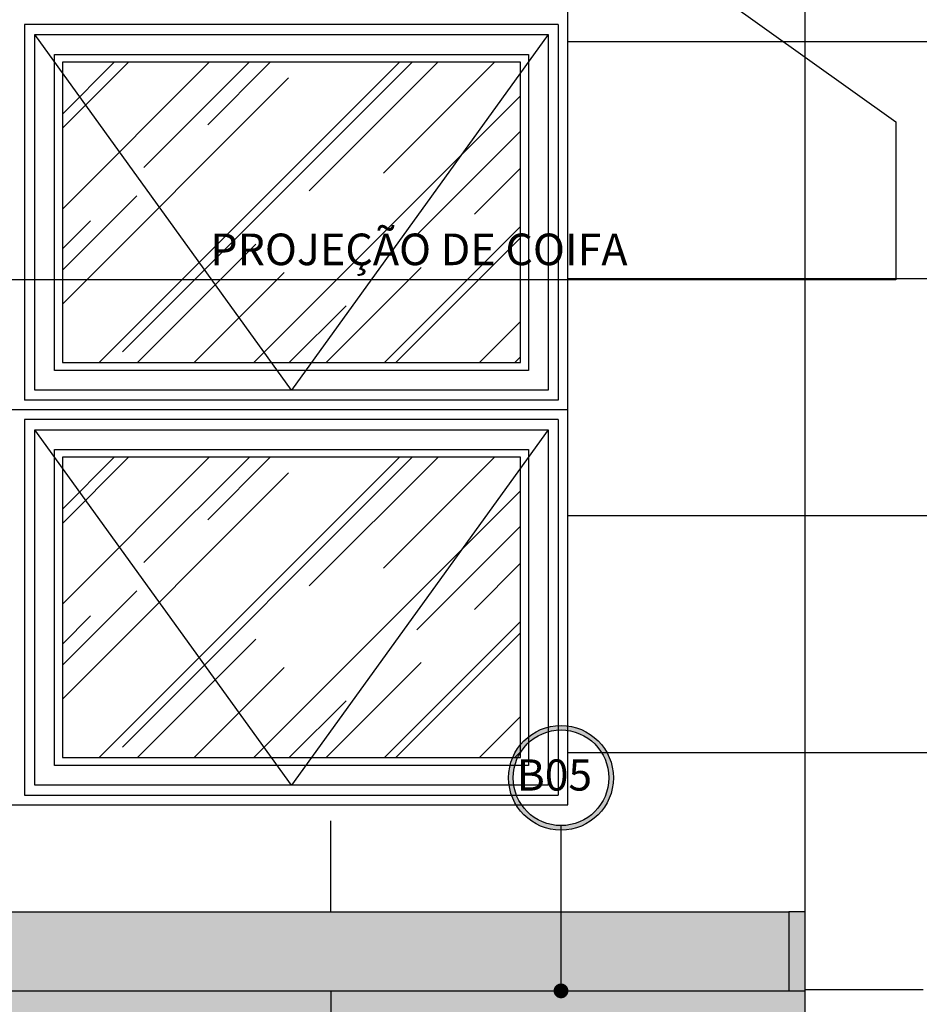
# Model space of a CAD drawing. Extents: x 89 to 370, y -450 to -318.
# Drawn here: x 176 to 177, y -428 to -426 of the extents above; entities that cross this region are included whole.
import ezdxf

# ---------------------------------------------------------------- set-up
doc = ezdxf.new("R2010")
doc.units = 0
doc.header["$LTSCALE"] = 0.2
doc.linetypes.add('DASHDOT', pattern=[25.4, 12.7, -6.35, 0, -6.35])
doc.linetypes.add('HIDDEN2', pattern=[4.7625, 3.175, -1.5875])
doc.layers.get('0').update_dxf_attribs({"color": 6, "linetype": 'CONTINUOUS'})
for name, color, linetype in [('01', 1, 'CONTINUOUS'), ('A-SOLEIRA', 1, 'CONTINUOUS'), ('AR-ESQ', 2, 'CONTINUOUS'), ('AR-PIS', 1, 'CONTINUOUS'), ('ARQ-ESQ-VISTA1', 2, 'CONTINUOUS'), ('ARQ-ESQ-VISTA2', 1, 'CONTINUOUS'), ('ARQ-SMB-1_100', 1, 'CONTINUOUS'), ('ARQ-TXT-1_025', 2, 'CONTINUOUS'), ('HATCH', 13, 'CONTINUOUS')]:
    doc.layers.add(name, color=color, linetype=linetype)
doc.styles.add('A16-E50', font='arial.ttf', dxfattribs={"height": 0.08})
doc.styles.add('ESC-50-A20', font='arial.ttf', dxfattribs={"height": 0.1})
doc.styles.add('FNDE Texto Cota 0025', font='verdana.ttf', dxfattribs={"height": 0.04})
doc.styles.add('FNDE Texto Cota 0100', font='verdana.ttf', dxfattribs={"height": 0.16})
doc.dimstyles.new('FNDE 1-0025', dxfattribs={"dimscale": 5, "dimtxt": 0.04, "dimasz": 0.01, "dimexe": 0.15, "dimexo": 0.15, "dimgap": 0.005, "dimtad": 1, "dimzin": 1, "dimdsep": 46, "dimtxsty": 'FNDE Texto Cota 0025', "dimblk": 'tic', "dimcen": 0.015, "dimdle": 0.15, "dimse1": 1, "dimse2": 1, "dimclrd": 251, "dimclre": 251, "dimclrt": 256, "dimaunit": 1, "dimadec": 3, "dimazin": 0, "dimtfac": 1, "dimtix": 1, "dimtmove": 2, "dimatfit": 3, "dimfxl": 0.15, "dimtvp": 1, "dimtolj": 1, "dimtzin": 0, "dimarcsym": 0})
doc.dimstyles.new('FNDE 1-0100', dxfattribs={"dimscale": 2.5, "dimtxt": 0.16, "dimasz": 0.05, "dimexe": 0.15, "dimexo": 0.15, "dimgap": 0.05, "dimtad": 1, "dimzin": 4, "dimdsep": 46, "dimtxsty": 'FNDE Texto Cota 0100', "dimblk": 'tic', "dimcen": 0.15, "dimdle": 0.15, "dimse1": 1, "dimse2": 1, "dimclrd": 251, "dimclre": 251, "dimclrt": 256, "dimaunit": 1, "dimadec": 3, "dimazin": 0, "dimtfac": 1, "dimtix": 1, "dimtmove": 2, "dimatfit": 3, "dimldrblk": 'tic', "dimfxl": 0.15, "dimtvp": 1, "dimtolj": 1, "dimtzin": 0, "dimarcsym": 0})

# ---------------------------------------------------------------- blocks, each defined once
blk = doc.blocks.new('tic')
at = {"color": 251}
for p, q in [((0, -1), (0, 1)), ((-1, 0), (1, 0))]:
    blk.add_line(p, q, dxfattribs=at)
blk.add_line((-0.6, -0.6), (0.6, 0.6))

msp = doc.modelspace()

# ---------------------------------------------------------------- hatches: boundary and pattern name
at = {"ltscale": 10}
h = msp.add_hatch(dxfattribs=at)
h.set_pattern_fill('AR-SAND', color=252, scale=0.0005, style=0)
h.set_pattern_definition([(37.5, (-373.847582, 17.018423), (-0.00080001565, 0.02447066187), [0, -0.019304, 0, -0.02159, 0, -0.0206375]), (7.5, (-373.847582, 17.018423), (0.0224761642, 0.035841255), [0, -0.010414, 0, -0.017399, 0, -0.0066675]), (327.5, (-373.863203, 17.018423), (0.0395496185, 7.185923e-05), [0, -0.00635, 0, -0.02286, 0, -0.029845]), (317.5, (-373.863203, 17.018423), (0.0381778226, 0.0111464662), [0, -0.003175, 0, -0.014986, 0, -0.017145])])
h.paths.add_polyline_path([(177.052, -427.7428), (177.052, -427.5928), (173.252, -427.5928), (173.252, -427.7428)])
at = {"layer": 'ARQ-ESQ-VISTA2'}
h = msp.add_hatch(dxfattribs=at)
h.set_pattern_fill('AR-RROOF', color=251, scale=0.005, angle=45, style=0)
h.set_pattern_definition([(45, (29.6842, 452.69577), (0.107763073, 0.287368196), [1.905, -0.254, 0.635, -0.127]), (45, (29.75874, 452.86011), (-0.209239968, 0.029634845), [0.381, -0.04191, 0.762, -0.09525]), (45, (29.652775, 452.81701), (0.406805602, 0.527141034), [1.016, -0.1778, 0.508, -0.127])])
h.paths.add_polyline_path([(176.1122, -426.5175), (176.6922, -426.5175), (176.6922, -426.8975), (176.1122, -426.8975)])
h = msp.add_hatch(dxfattribs=at)
h.set_pattern_fill('AR-RROOF', color=251, scale=0.005, angle=45, style=0)
h.set_pattern_definition([(45, (29.6842, 452.19577), (0.107763073, 0.287368196), [1.905, -0.254, 0.635, -0.127]), (45, (29.75874, 452.36011), (-0.209239968, 0.029634845), [0.381, -0.04191, 0.762, -0.09525]), (45, (29.652775, 452.31701), (0.406805602, 0.527141034), [1.016, -0.1778, 0.508, -0.127])])
h.paths.add_polyline_path([(176.1122, -427.0175), (176.6922, -427.0175), (176.6922, -427.3975), (176.1122, -427.3975)])
at = {"layer": 'ARQ-SMB-1_100'}
h = msp.add_hatch(color=252, dxfattribs=at)
edge = h.paths.add_edge_path()
edge.add_arc((176.7434, -427.4231), 0.0663, 0, 360)
edge = h.paths.add_edge_path(flags=17)
edge.add_arc((176.7434, -427.4231), 0.0605, 0, 360)

# ---------------------------------------------------------------- linework, layer by layer
at = {"layer": 'A-SOLEIRA'}
for p, q in [((176.0644, -426.4697), (176.0644, -426.9453)), ((176.0644, -426.4697), (176.0644, -426.9453)), ((176.74, -426.4697), (176.74, -426.9453)), ((176.7522, -426.9575), (173.252, -426.9575)), ((176.0644, -426.9697), (176.0644, -427.4453)), ((176.0644, -426.9697), (176.0644, -427.4453)), ((176.74, -426.9697), (176.74, -427.4453)), ((176.0644, -427.4453), (176.74, -427.4453))]:
    msp.add_line(p, q, dxfattribs=at)
at = {"layer": 'AR-ESQ', "color": 1}
for p, q in [((177.052, -425.5678), (177.052, -427.6928)), ((175.7643, -427.5928), (177.032, -427.5928)), ((177.032, -427.5928), (177.032, -427.6928)), ((177.052, -427.5928), (177.032, -427.5928)), ((173.852, -427.6928), (176.452, -427.6928))]:
    msp.add_line(p, q, dxfattribs=at)
at = {"layer": 'AR-ESQ'}
for p, q in [((176.452, -427.6928), (176.452, -427.7428)), ((176.452, -427.6928), (177.052, -427.6928)), ((177.052, -427.6928), (177.052, -427.7428))]:
    msp.add_line(p, q, dxfattribs=at)
at = {"layer": 'AR-PIS', "color": 251, "ltscale": 10}
for p, q in [((176.7522, -426.4911), (177.402, -426.4911)), ((176.7522, -426.7911), (177.402, -426.7911)), ((176.7522, -427.0911), (177.402, -427.0911)), ((176.7522, -427.3911), (177.402, -427.3911)), ((176.452, -427.5928), (176.452, -427.4775)), ((177.052, -427.6911), (177.202, -427.6911))]:
    msp.add_line(p, q, dxfattribs=at)
at = {"layer": 'ARQ-ESQ-VISTA1'}
msp.add_lwpolyline([(173.252, -427.4575), (176.7522, -427.4575), (176.7522, -425.9575), (173.252, -425.9575)], dxfattribs=at)
msp.add_lwpolyline([(173.252, -427.4575), (176.7522, -427.4575), (176.7522, -425.9575), (173.252, -425.9575)], dxfattribs=at)
msp.add_lwpolyline([(173.252, -427.4575), (176.7522, -427.4575), (176.7522, -425.9575), (173.252, -425.9575)], dxfattribs=at)
at = {"layer": 'ARQ-ESQ-VISTA2'}
for p, q in [((176.74, -426.4697), (176.0644, -426.4697)), ((176.74, -426.4697), (176.0644, -426.4697)), ((176.0772, -426.9325), (176.0772, -426.4825)), ((176.0772, -426.4825), (176.7272, -426.4825)), ((176.7272, -426.4825), (176.7272, -426.9325)), ((176.1022, -426.9075), (176.1022, -426.5075)), ((176.1022, -426.5075), (176.7022, -426.5075)), ((176.6922, -426.5175), (176.1122, -426.5175)), ((176.1122, -426.5175), (176.1122, -426.8975)), ((176.6922, -426.8975), (176.6922, -426.5175)), ((176.7022, -426.5075), (176.7022, -426.9075)), ((176.1122, -426.8975), (176.6922, -426.8975)), ((176.7022, -426.9075), (176.1022, -426.9075)), ((176.7272, -426.9325), (176.0772, -426.9325)), ((176.74, -426.9453), (176.0644, -426.9453)), ((176.74, -426.9453), (176.0644, -426.9453)), ((176.74, -426.9697), (176.0644, -426.9697)), ((176.74, -426.9697), (176.0644, -426.9697)), ((176.0772, -427.4325), (176.0772, -426.9825)), ((176.0772, -426.9825), (176.7272, -426.9825)), ((176.7272, -426.9825), (176.7272, -427.4325)), ((176.1022, -427.4075), (176.1022, -427.0075)), ((176.1022, -427.0075), (176.7022, -427.0075)), ((176.6922, -427.0175), (176.1122, -427.0175)), ((176.1122, -427.0175), (176.1122, -427.3975)), ((176.6922, -427.3975), (176.6922, -427.0175)), ((176.7022, -427.0075), (176.7022, -427.4075)), ((176.1122, -427.3975), (176.6922, -427.3975)), ((176.7022, -427.4075), (176.1022, -427.4075)), ((176.7272, -427.4325), (176.0772, -427.4325))]:
    msp.add_line(p, q, dxfattribs=at)
at = {"layer": 'ARQ-ESQ-VISTA2', "color": 8, "linetype": 'HIDDEN2'}
for points in [[(176.7272, -426.4825), (176.4022, -426.9325), (176.0772, -426.4825)], [(176.7272, -426.9825), (176.4022, -427.4325), (176.0772, -426.9825)]]:
    msp.add_lwpolyline(points, dxfattribs=at)
at = {"layer": 'ARQ-SMB-1_100', "color": 252}
for radius in [0.0663, 0.0605]:
    msp.add_circle((176.7434, -427.4231), radius, dxfattribs=at)
at = {"layer": 'HATCH', "linetype": 'DASHDOT'}
msp.add_lwpolyline([(176.4671, -425.5911), (176.4671, -426.0928), (177.1671, -426.5928), (177.1671, -426.7928), (175.4671, -426.7928), (175.4671, -426.5928), (176.1671, -426.0928), (176.1671, -425.5911)], dxfattribs=at)

# ---------------------------------------------------------------- texts
at = {"layer": 'ARQ-SMB-1_100', "color": 2, "style": 'A16-E50'}
msp.add_attdef('B05', (176.6875, -427.4393), '', height=0.0395, dxfattribs=at)
at = {"layer": 'ARQ-TXT-1_025', "style": 'ESC-50-A20'}
msp.add_text('PROJEÇÃO DE COIFA  ', height=0.04, dxfattribs=at).set_placement((176.2994, -426.7743))

# ---------------------------------------------------------------- leaders
at = {"layer": '01', "color": 3, "ltscale": 10}
msp.add_leader([(177.6398, -427.6928), (177.6398, -425.384), (176.9172, -425.384)], dimstyle='FNDE 1-0025', override={"dimtad": 0, "dimlfac": 100, "dimclrd": 252, "dimclre": 252}, dxfattribs=at)
at = {"layer": 'ARQ-SMB-1_100', "ltscale": 0.1, "path_type": 1}
msp.add_leader([(176.7434, -427.6928), (176.7434, -427.4836)], dimstyle='FNDE 1-0100', override={"dimasz": 0.03, "dimldrblk": 'DotSmall', "dimfxl": 0.025, "dimlwd": 65535, "dimarcsym": 1}, dxfattribs=at)

doc.saveas('drawing.dxf')
